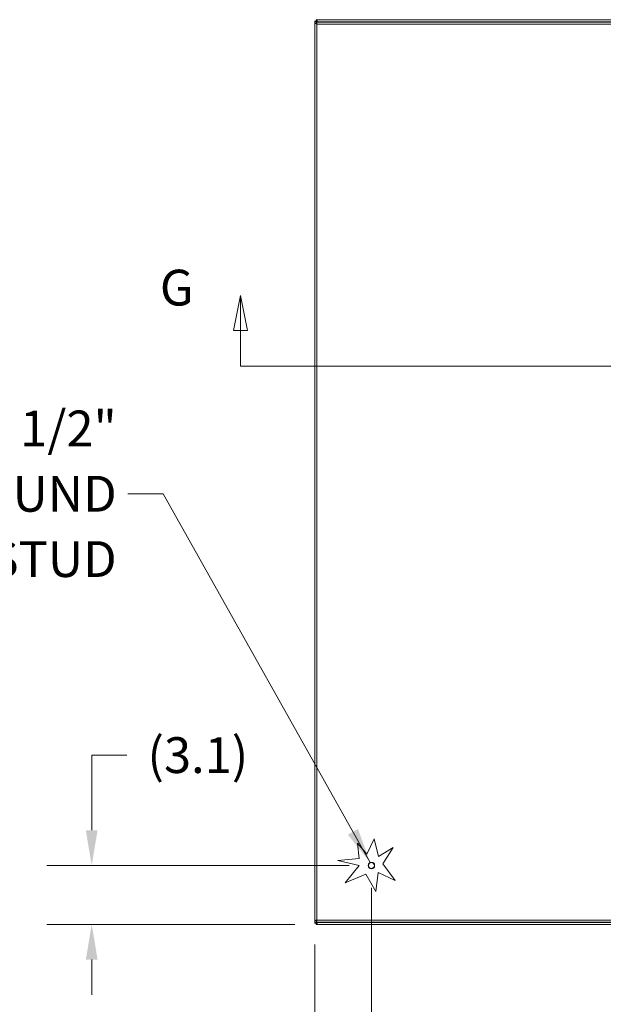
# Model space of a CAD drawing. Units: inches. Extents: x 11 to 363, y 7 to 216.
# Drawn here: x 86 to 122, y 111 to 171 of the extents above; entities that cross this region are included whole.
import ezdxf

# ---------------------------------------------------------------- set-up
doc = ezdxf.new("R2010")
doc.units = ezdxf.units.IN
doc.header["$LTSCALE"] = 22
doc.header["$MEASUREMENT"] = 0
for name, color, linetype, lineweight in [('Dimension (ANSI)', 7, 'Continuous', 5), ('Section Line (ANSI)', 7, 'Continuous', 5), ('Symbol (ANSI)', 7, 'Continuous', 5), ('Visible (ANSI)', 7, 'Continuous', 5), ('Visible Narrow (ANSI)', 7, 'Continuous', 5)]:
    doc.layers.add(name, color=color, linetype=linetype, lineweight=lineweight)
doc.styles.add('ROMANS', font='romans.shx')
doc.dimstyles.new('Default (ANSI)', dxfattribs={"dimscale": 22, "dimtxt": 0.1, "dimasz": 0.098425, "dimexe": 0.125, "dimexo": 0.0625, "dimgap": 0.031496, "dimtad": 0, "dimtih": 1, "dimtoh": 1, "dimrnd": 1e-08, "dimzin": 0, "dimdsep": 46, "dimtxsty": 'ROMANS', "dimcen": 0.09, "dimdle": 0.393701, "dimclrd": 256, "dimclre": 256, "dimclrt": 256, "dimadec": 0, "dimazin": 0, "dimtfac": 1, "dimtofl": 0, "dimtmove": 0, "dimatfit": 3, "dimfxl": 1, "dimtolj": 1, "dimtzin": 0, "dimlwd": -1, "dimlwe": -1, "dimarcsym": 0})
doc.dimstyles.new('Default (ANSI)$7', dxfattribs={"dimscale": 22, "dimtxt": 0.1, "dimasz": 0.098425, "dimexe": 0.125, "dimexo": 0.0625, "dimgap": 0.031496, "dimtad": 0, "dimtih": 1, "dimtoh": 1, "dimrnd": 1e-08, "dimzin": 0, "dimdsep": 46, "dimtxsty": 'ROMANS', "dimcen": 0.09, "dimdle": 0.393701, "dimclrd": 256, "dimclre": 256, "dimclrt": 256, "dimadec": 0, "dimazin": 0, "dimtfac": 1, "dimtofl": 0, "dimtmove": 0, "dimatfit": 3, "dimfxl": 1, "dimtolj": 1, "dimtzin": 0, "dimlwd": -1, "dimlwe": -1, "dimarcsym": 0})

# ---------------------------------------------------------------- blocks, each defined once
blk = doc.blocks.new('*D4')
at = {"layer": 'Defpoints', "color": 0, "transparency": 16777216}
for p in [(107.557, 119.484), (104.082, 116.012), (107.557, 108.815)]:
    blk.add_point(p, dxfattribs=at)
at = {"layer": 'Dimension (ANSI)', "transparency": 16777216}
for p, q in [((107.557, 118.109), (107.557, 106.065)), ((104.082, 114.637), (104.082, 106.065)), ((101.916, 108.815), (99.751, 108.815)), ((109.722, 108.815), (113.742, 108.815))]:
    blk.add_line(p, q, dxfattribs=at)
for points in [[(101.916, 109.176), (101.916, 108.454), (104.082, 108.815)], [(109.722, 109.176), (109.722, 108.454), (107.557, 108.815)]]:
    blk.add_solid(points, dxfattribs=at)
at = {"layer": 'Dimension (ANSI)', "transparency": 16777216, "insert": (118.102, 108.815), "char_height": 2.2, "attachment_point": 5, "style": 'ROMANS'}
blk.add_mtext('\\A1;(3.0)', dxfattribs=at)
blk = doc.blocks.new('*D5')
at = {"layer": 'Defpoints', "color": 0, "transparency": 16777216}
for p in [(90.363, 119.484), (107.557, 119.484), (104.228, 115.866)]:
    blk.add_point(p, dxfattribs=at)
at = {"layer": 'Dimension (ANSI)', "transparency": 16777216}
for p, q in [((90.363, 121.65), (90.363, 126.267)), ((90.363, 126.267), (92.528, 126.267)), ((106.182, 119.484), (87.613, 119.484)), ((102.853, 115.866), (87.613, 115.866)), ((90.363, 113.701), (90.363, 111.535))]:
    blk.add_line(p, q, dxfattribs=at)
for points in [[(90.002, 121.65), (90.724, 121.65), (90.363, 119.484)], [(90.002, 113.701), (90.724, 113.701), (90.363, 115.866)]]:
    blk.add_solid(points, dxfattribs=at)
at = {"layer": 'Dimension (ANSI)', "transparency": 16777216, "insert": (96.888, 126.267), "char_height": 2.2, "attachment_point": 5, "style": 'ROMANS'}
blk.add_mtext('\\A1;(3.1)', dxfattribs=at)
blk = doc.blocks.new('2dTransSection0')
at = {"layer": 'Section Line (ANSI)', "linetype": 'Continuous'}
for p, q in [((4.5234, 7.0228), (4.5039, 6.9248)), ((4.5234, 6.9248), (4.5234, 7.0228)), ((4.5429, 6.9248), (4.5234, 7.0228)), ((6.8212, 7.0228), (6.8017, 6.9248)), ((6.8212, 6.9248), (6.8212, 7.0228)), ((6.8407, 6.9248), (6.8212, 7.0228)), ((4.5039, 6.9248), (4.5429, 6.9248)), ((4.5234, 6.8258), (4.5234, 6.9248)), ((6.8017, 6.9248), (6.8407, 6.9248)), ((6.8212, 6.8258), (6.8212, 6.9248)), ((4.5234, 6.8258), (6.8212, 6.8258)), ((4.5234, 6.8258), (4.5391, 6.8258)), ((6.8054, 6.8258), (6.8212, 6.8258))]:
    blk.add_line(p, q, dxfattribs=at)
at = {"layer": 'Section Line (ANSI)', "linetype": 'Continuous', "flags": 128}
for points in [[(4.5429, 6.9248), (4.5234, 7.0228), (4.5039, 6.9248), (4.5429, 6.9248)], [(6.8407, 6.9248), (6.8212, 7.0228), (6.8017, 6.9248), (6.8407, 6.9248)]]:
    blk.add_lwpolyline(points, dxfattribs=at)
at = {"layer": 'Section Line (ANSI)'}
for points in [[(4.5429, 6.9248), (4.5234, 7.0228), (4.5039, 6.9248), (4.5429, 6.9248)], [(6.8407, 6.9248), (6.8212, 7.0228), (6.8017, 6.9248), (6.8407, 6.9248)]]:
    blk.add_solid(points, dxfattribs=at)
at = {"layer": 'Section Line (ANSI)', "char_height": 0.1, "attachment_point": 7, "style": 'ROMANS'}
for insert in [(4.2978, 6.9636), (6.9733, 6.9636)]:
    blk.add_mtext('G', dxfattribs=dict(at, insert=insert))

msp = doc.modelspace()

# ---------------------------------------------------------------- linework, layer by layer
at = {"layer": 'Visible (ANSI)'}
for p, q in [((104.0816, 171.3592), (104.1673, 171.3592)), ((104.0816, 171.2987), (104.0816, 171.3592)), ((104.0946, 171.2987), (104.0816, 171.2987)), ((104.0816, 116.0121), (104.0816, 171.2987)), ((104.0831, 116.0972), (104.0831, 171.2136)), ((104.1688, 171.2136), (104.0831, 171.2136)), ((104.1673, 171.4449), (104.2278, 171.4449)), ((104.1673, 171.3592), (104.1673, 171.4449)), ((104.2221, 171.3592), (104.1673, 171.3592)), ((104.1673, 171.3592), (104.1673, 171.3044)), ((104.1696, 171.3001), (145.5361, 171.3001)), ((104.1696, 171.2145), (104.1696, 171.3001)), ((104.195, 171.3052), (104.1749, 171.3052)), ((104.2213, 171.3516), (104.2213, 171.3315)), ((104.2278, 171.4449), (104.2278, 171.4319)), ((104.2278, 171.4449), (145.6197, 171.4449)), ((104.2329, 171.323), (104.2558, 171.3001)), ((107.2814, 120.1768), (107.7279, 121.1321)), ((107.7279, 121.1321), (107.9807, 120.0448)), ((106.8044, 119.9164), (106.7082, 120.8634)), ((106.7082, 120.8634), (107.2814, 120.1768)), ((107.9807, 120.0448), (108.8919, 120.5829)), ((108.8919, 120.5829), (108.2551, 119.58)), ((105.4818, 119.782), (106.8044, 119.9164)), ((106.8044, 119.4815), (105.4818, 119.782)), ((105.9347, 118.4239), (106.8044, 119.4815)), ((108.2551, 119.58), (109.022, 118.5688)), ((107.2042, 118.9505), (105.9347, 118.4239)), ((107.8261, 117.8973), (107.2042, 118.9505)), ((107.9745, 119.0584), (107.8261, 117.8973)), ((109.022, 118.5688), (107.9745, 119.0584)), ((104.0816, 116.0121), (104.0946, 116.0121)), ((104.0816, 115.9516), (104.0816, 116.0121)), ((104.1673, 115.9516), (104.0816, 115.9516)), ((104.1688, 116.0972), (104.0831, 116.0972)), ((104.1673, 116.0064), (104.1673, 115.9516)), ((104.1673, 115.9516), (104.2221, 115.9516)), ((104.1673, 115.8659), (104.1673, 115.9516)), ((104.2278, 115.8659), (104.1673, 115.8659)), ((104.1696, 116.0963), (104.1696, 116.0107)), ((145.5361, 116.0107), (104.1696, 116.0107)), ((104.1749, 116.0056), (104.195, 116.0056)), ((104.2213, 115.9793), (104.2213, 115.9592)), ((104.2278, 115.8789), (104.2278, 115.8659)), ((145.6197, 115.8659), (104.2278, 115.8659)), ((104.2558, 116.0107), (104.2329, 115.9878))]:
    msp.add_line(p, q, dxfattribs=at)
msp.add_circle((107.5568, 119.4843), 0.1951, dxfattribs=at)
for points, knots in [([(104.1749, 171.3052), (104.136, 171.3011), (104.1016, 171.2988), (104.0882, 171.2985), (104.0839, 171.2983), (104.0816, 171.2984), (104.0816, 171.2987)], [-1.82203606, -1.82203606, -1.82203606, -1.82203606, -1.59267724, -1.59267724, -1.59267724, -1.51812074, -1.51812074, -1.51812074, -1.51812074]), ([(104.0831, 171.2136), (104.0831, 171.2054), (104.1097, 171.1972), (104.1492, 171.189), (104.1664, 171.1854), (104.1857, 171.1818), (104.205, 171.1783)], [0, 0, 0, 0, 1.0950581, 1.0950581, 1.0950581, 1.5707963, 1.5707963, 1.5707963, 1.5707963]), ([(104.205, 171.1783), (104.1871, 171.1894), (104.1705, 171.2005), (104.169, 171.2117), (104.1689, 171.2123), (104.1688, 171.213), (104.1688, 171.2136)], [0, 0, 0, 0, 1.4834748, 1.4834748, 1.4834748, 1.5707963, 1.5707963, 1.5707963, 1.5707963]), ([(104.205, 171.1783), (104.1968, 171.2228), (104.1886, 171.2662), (104.1804, 171.2866), (104.1768, 171.2955), (104.1732, 171.3001), (104.1696, 171.3001)], [0, 0, 0, 0, 1.0950581, 1.0950581, 1.0950581, 1.5707963, 1.5707963, 1.5707963, 1.5707963]), ([(104.205, 171.1783), (104.1939, 171.1962), (104.1827, 171.2128), (104.1716, 171.2143), (104.171, 171.2144), (104.1703, 171.2145), (104.1696, 171.2145)], [0, 0, 0, 0, 1.4834748, 1.4834748, 1.4834748, 1.5707963, 1.5707963, 1.5707963, 1.5707963]), ([(104.2278, 171.4449), (104.2287, 171.4449), (104.2276, 171.4221), (104.2247, 171.3877), (104.2238, 171.3765), (104.2226, 171.3642), (104.2213, 171.3516)], [1.51812074, 1.51812074, 1.51812074, 1.51812074, 1.74747955, 1.74747955, 1.74747955, 1.82203606, 1.82203606, 1.82203606, 1.82203606]), ([(104.0816, 116.0121), (104.0816, 116.013), (104.1044, 116.0119), (104.1388, 116.009), (104.15, 116.0081), (104.1622, 116.0069), (104.1749, 116.0056)], [1.51812074, 1.51812074, 1.51812074, 1.51812074, 1.74747955, 1.74747955, 1.74747955, 1.82203606, 1.82203606, 1.82203606, 1.82203606]), ([(104.205, 116.1325), (104.1605, 116.1243), (104.1171, 116.1161), (104.0967, 116.1079), (104.0878, 116.1043), (104.0831, 116.1007), (104.0831, 116.0972)], [0, 0, 0, 0, 1.0950581, 1.0950581, 1.0950581, 1.5707963, 1.5707963, 1.5707963, 1.5707963]), ([(104.205, 116.1325), (104.1871, 116.1214), (104.1705, 116.1103), (104.169, 116.0991), (104.1689, 116.0985), (104.1688, 116.0978), (104.1688, 116.0972)], [0, 0, 0, 0, 1.4834748, 1.4834748, 1.4834748, 1.5707963, 1.5707963, 1.5707963, 1.5707963]), ([(104.1696, 116.0107), (104.1779, 116.0107), (104.1861, 116.0372), (104.1943, 116.0767), (104.1979, 116.0939), (104.2014, 116.1132), (104.205, 116.1325)], [0, 0, 0, 0, 1.0950581, 1.0950581, 1.0950581, 1.5707963, 1.5707963, 1.5707963, 1.5707963]), ([(104.205, 116.1325), (104.1939, 116.1146), (104.1827, 116.098), (104.1716, 116.0965), (104.171, 116.0964), (104.1703, 116.0963), (104.1696, 116.0963)], [0, 0, 0, 0, 1.4834748, 1.4834748, 1.4834748, 1.5707963, 1.5707963, 1.5707963, 1.5707963]), ([(104.2213, 115.9592), (104.2254, 115.9203), (104.2277, 115.8859), (104.228, 115.8725), (104.2282, 115.8682), (104.2281, 115.8659), (104.2278, 115.8659)], [1.31955659, 1.31955659, 1.31955659, 1.31955659, 1.54891541, 1.54891541, 1.54891541, 1.62347192, 1.62347192, 1.62347192, 1.62347192])]:
    msp.add_open_spline(points, degree=3, knots=knots, dxfattribs=at)
for points in [[(104.1873, 171.3001), (104.1831, 171.3018), (104.179, 171.3035), (104.1749, 171.3052)], [(104.195, 171.3052), (104.1962, 171.3035), (104.1974, 171.3018), (104.1987, 171.3001)], [(104.2213, 171.3516), (104.2252, 171.3423), (104.229, 171.3326), (104.2329, 171.323)], [(104.2329, 171.323), (104.229, 171.3259), (104.2252, 171.3287), (104.2213, 171.3315)], [(104.1749, 116.0056), (104.179, 116.0073), (104.1831, 116.009), (104.1873, 116.0107)], [(104.1987, 116.0107), (104.1974, 116.009), (104.1962, 116.0073), (104.195, 116.0056)], [(104.2213, 115.9793), (104.2252, 115.9821), (104.229, 115.9849), (104.2329, 115.9878)], [(104.2329, 115.9878), (104.229, 115.9782), (104.2252, 115.9685), (104.2213, 115.9592)]]:
    msp.add_open_spline(points, degree=3, dxfattribs=at)
at = {"layer": 'Visible Narrow (ANSI)'}
for p, q in [((104.2329, 171.323), (104.1673, 171.323)), ((104.2035, 171.1807), (104.2035, 171.1792)), ((145.6146, 171.323), (104.2329, 171.323)), ((104.205, 171.1783), (104.205, 116.1325)), ((145.5008, 171.1783), (104.205, 171.1783)), ((104.1673, 115.9878), (104.2329, 115.9878)), ((104.2035, 116.1316), (104.2035, 116.1301)), ((104.205, 116.1325), (145.5008, 116.1325)), ((104.2329, 115.9878), (145.6146, 115.9878))]:
    msp.add_line(p, q, dxfattribs=at)
msp.add_circle((107.5568, 119.4843), 0.1858, dxfattribs=at)

# ---------------------------------------------------------------- block references
at = {"layer": 'Section Line (ANSI)', "xscale": 22, "yscale": 22, "zscale": 22}
msp.add_blockref('2dTransSection0', (0, 0), dxfattribs=at)

# ---------------------------------------------------------------- texts
at = {"layer": 'Symbol (ANSI)', "insert": (91.8981, 142.3206), "char_height": 2.2, "width": 28.457669, "attachment_point": 6, "line_spacing_factor": 1.093904, "style": 'ROMANS'}
msp.add_mtext('{\\fRomanS|b0|i0;\\H2.2000;1/4-20 X 1/2"\\PS.S. GROUND\\PSTUD}', dxfattribs=at)

# ---------------------------------------------------------------- dimensions: what is measured, and where the dimension line sits
at = {"layer": 'Dimension (ANSI)'}
for base, p1, angle, override, picture, middle in [((90.3631, 119.4843), (104.2278, 115.8659), 90, {"dimgap": 0.031496, "dimdec": 1, "dimlfac": 0.863636, "dimtol": 0, "dimlim": 0, "dimtp": 0, "dimtm": 0, "dimtdec": 2, "dimatfit": 1}, '*D5', (96.888, 126.2667)), ((107.5568, 108.8153), (104.0816, 116.0121), 180, {"dimgap": 0.031496, "dimtih": 0, "dimtoh": 0, "dimdec": 1, "dimlfac": 0.863636, "dimtol": 0, "dimlim": 0, "dimtp": 0, "dimtm": 0, "dimtdec": 2, "dimatfit": 1}, '*D4', (118.1018, 108.8153))]:
    dim = msp.add_linear_dim(base=base, p1=p1, p2=(107.5568, 119.4843), angle=angle, text='(<>)', dimstyle='Default (ANSI)', override=override, dxfattribs=at)
    dim.commit()
    dim.dimension.update_dxf_attribs({"geometry": picture, "text_midpoint": middle, "dimtype": 160})

# ---------------------------------------------------------------- leaders
at = {"layer": 'Symbol (ANSI)', "annotation_type": 0, "has_hookline": 1, "hookline_direction": 1, "text_width": 27.3323}
msp.add_leader([(107.4799, 119.6637), (94.7564, 142.3206), (92.5911, 142.3206)], dimstyle='Default (ANSI)$7', override={"dimtad": 0}, dxfattribs=at)

doc.saveas('drawing.dxf')
